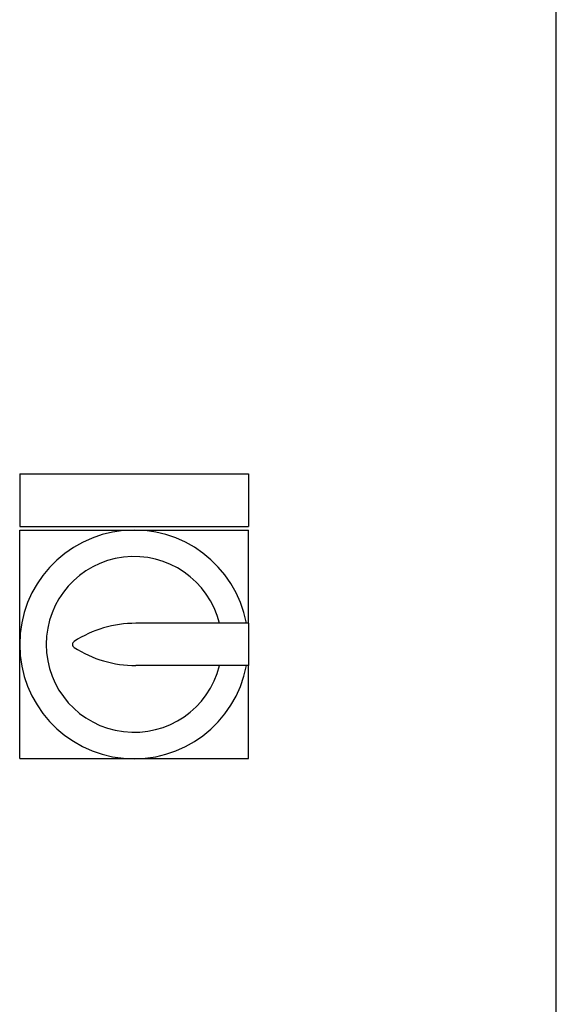
# Model space of a CAD drawing. Units: millimetres. Extents: x 4 to 416, y 4 to 293.
# Drawn here: x 96 to 104, y 113 to 127 of the extents above; entities that cross this region are included whole.
import ezdxf

# ---------------------------------------------------------------- set-up
doc = ezdxf.new("R2010")
doc.units = ezdxf.units.MM

msp = doc.modelspace()

# ---------------------------------------------------------------- linework, layer by layer
at = {"color": 7, "linetype": 'Continuous', "lineweight": 25}
for p, q in [((103.564, 107.027), (103.564, 130.36)), ((96.302, 120.646), (99.397, 120.646)), ((96.302, 120.646), (96.302, 119.931)), ((99.397, 120.646), (99.397, 119.931)), ((96.302, 119.931), (99.397, 119.931)), ((96.302, 119.884), (97.85, 119.884)), ((96.302, 118.336), (96.302, 119.884)), ((97.85, 119.884), (99.397, 119.884)), ((99.397, 118.622), (99.397, 119.884)), ((99.397, 118.622), (97.873, 118.622)), ((99.397, 118.622), (99.397, 118.05)), ((96.302, 116.789), (96.302, 118.336)), ((99.397, 118.05), (97.873, 118.05)), ((99.397, 116.789), (99.397, 118.05)), ((96.302, 116.789), (97.85, 116.789)), ((97.85, 116.789), (99.397, 116.789))]:
    msp.add_line(p, q, dxfattribs=at)
for centre, radius, start, end in [((97.85, 118.336), 1.548, 10.6387, 349.3613), ((97.85, 118.336), 1.19, 13.8865, 346.1135), ((97.873, 117.079), 1.543, 90, 122.7791), ((97.064, 118.336), 0.0476, 122.7791, 237.2209), ((97.873, 119.593), 1.543, 237.2209, 270)]:
    msp.add_arc(centre, radius, start, end, dxfattribs=at)

doc.saveas('drawing.dxf')
